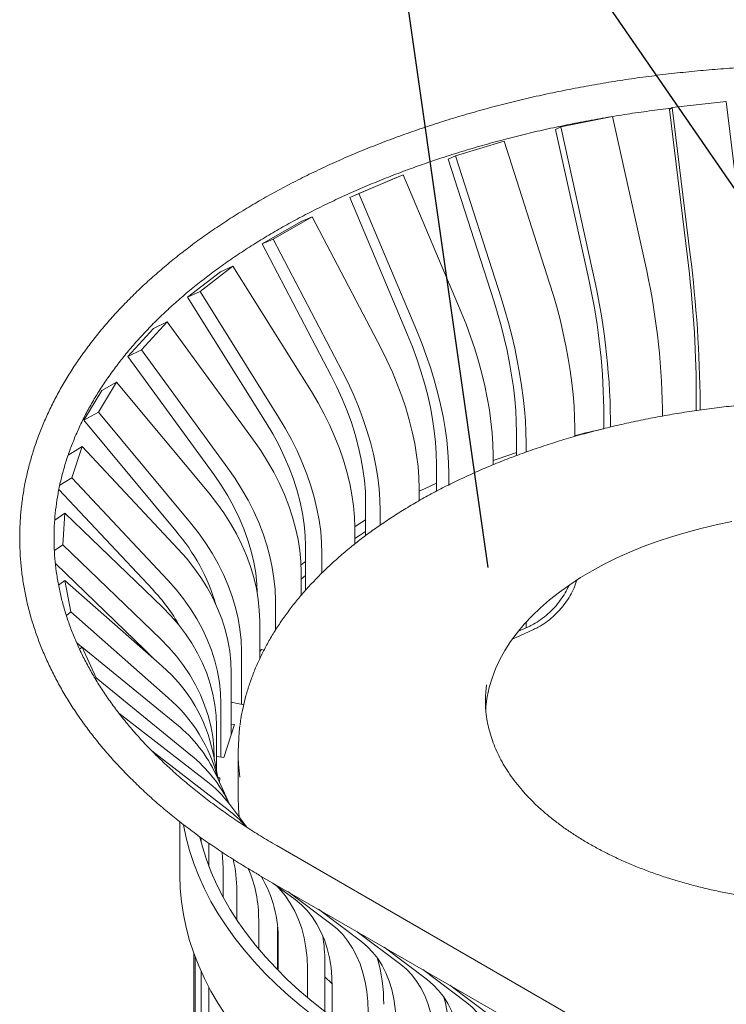
# Model space of a CAD drawing. Units: inches. Extents: x 0.1 to 8.5, y 0.3 to 10.8.
# Drawn here: x 4.8 to 5.6, y 7.9 to 9 of the extents above; entities that cross this region are included whole.
import ezdxf

# ---------------------------------------------------------------- set-up
doc = ezdxf.new("R2010")
doc.units = ezdxf.units.IN
doc.header["$MEASUREMENT"] = 0
doc.dimstyles.new('SLDDIMSTYLE1', dxfattribs={"dimtxt": 0.18, "dimasz": 0.125, "dimexe": 0, "dimexo": 0.0625, "dimgap": 0, "dimtad": 0, "dimtih": 1, "dimtoh": 1, "dimdec": 0, "dimrnd": 1e-09, "dimzin": 0, "dimdsep": 46, "dimlunit": 5, "dimtxsty": 'Standard', "dimblk1": 'NONE', "dimblk2": 'NONE', "dimsah": 1, "dimcen": 0.09, "dimadec": 0, "dimazin": 0, "dimtfac": 0.125, "dimtdec": 0, "dimtofl": 0, "dimtmove": 0, "dimatfit": 3, "dimldrblk": 'NONE', "dimfxl": 0, "dimfrac": 2, "dimtolj": 1, "dimtzin": 0, "dimarcsym": 0})

# ---------------------------------------------------------------- blocks, each defined once
blk = doc.blocks.new('_NONE')

msp = doc.modelspace()

# ---------------------------------------------------------------- linework, layer by layer
at = {"color": 7, "linetype": 'Continuous', "lineweight": 18}
for p, q in [((5.49690211, 8.91303777), (5.55833609, 8.91967325)), ((5.57879396, 8.75206105), (5.55833609, 8.91967325)), ((5.37005168, 8.8907876), (5.42908688, 8.90263389)), ((5.4656103, 8.73748638), (5.42908688, 8.90263389)), ((5.49364908, 8.91051953), (5.49690211, 8.91303777)), ((5.51410695, 8.74290734), (5.49364908, 8.91051953)), ((5.51735998, 8.74542558), (5.49690211, 8.91303777)), ((5.36424402, 8.88787745), (5.37005168, 8.8907876)), ((5.40076742, 8.72272992), (5.36424402, 8.88787745)), ((5.40657511, 8.72564008), (5.37005168, 8.8907876)), ((5.25036115, 8.8578734), (5.30567923, 8.87466602)), ((5.35745263, 8.71333771), (5.30567923, 8.87466602)), ((5.24212857, 8.85435593), (5.25036115, 8.8578734)), ((5.3021345, 8.69654512), (5.25036115, 8.8578734)), ((5.29390191, 8.69302765), (5.24212857, 8.85435593)), ((5.14050329, 8.8150302), (5.19086897, 8.83639411)), ((5.18039529, 8.83206752), (5.19086897, 8.83639411)), ((5.25673611, 8.68015431), (5.19086897, 8.83639411)), ((5.1300296, 8.81070361), (5.18039529, 8.83206752)), ((5.1300296, 8.81070361), (5.14050329, 8.8150302)), ((5.20637043, 8.65879039), (5.14050329, 8.8150302)), ((5.19589675, 8.65446381), (5.1300296, 8.81070361)), ((5.03045044, 8.75789525), (5.07473905, 8.78335337)), ((5.04293132, 8.76321473), (5.08721992, 8.78867285)), ((5.07473905, 8.78335337), (5.08721992, 8.78867285)), ((5.16571001, 8.63867714), (5.08721992, 8.78867285)), ((5.03045044, 8.75789525), (5.04293132, 8.76321473)), ((5.10894053, 8.60789953), (5.03045044, 8.75789525)), ((5.1214214, 8.61321901), (5.04293132, 8.76321473)), ((4.94561476, 8.69711013), (4.98283726, 8.72609396)), ((4.95982414, 8.70358407), (4.99704664, 8.73256791)), ((4.98283726, 8.72609396), (4.99704664, 8.73256791)), ((5.08640687, 8.58983248), (4.99704664, 8.73256791)), ((4.94561476, 8.69711013), (4.95982414, 8.70358407)), ((5.04918437, 8.56084864), (4.95982414, 8.70358407)), ((5.03497498, 8.55437469), (4.94561476, 8.69711013)), ((4.89303759, 8.63746983), (4.92236273, 8.66933217)), ((4.9067422, 8.66156793), (4.92236273, 8.66933217)), ((5.02059765, 8.53471106), (4.92236273, 8.66933217)), ((4.877417, 8.62970561), (4.9067422, 8.66156793)), ((4.877417, 8.62970561), (4.89303759, 8.63746983)), ((4.99127247, 8.50284875), (4.89303759, 8.63746983)), ((4.97565193, 8.49508451), (4.877417, 8.62970561)), ((4.84406303, 8.56634841), (4.86483602, 8.60037772)), ((4.84815314, 8.59121621), (4.86483602, 8.60037772)), ((4.96975192, 8.47454381), (4.86483602, 8.60037772)), ((4.8273801, 8.55718693), (4.84815314, 8.59121621)), ((5.52432732, 8.56826388), (5.52432732, 8.5900033)), ((5.41901394, 8.54766764), (5.41901394, 8.57105721)), ((5.48574437, 8.5620122), (5.48574437, 8.57012341)), ((5.52863768, 8.56889687), (5.52863768, 8.57670389)), ((4.8273801, 8.55718693), (4.84406303, 8.56634841)), ((4.93229602, 8.43135302), (4.8273801, 8.55718693)), ((4.94897895, 8.4405145), (4.84406303, 8.56634841)), ((5.42670916, 8.54956543), (5.42670916, 8.5582771)), ((5.38599343, 8.53881387), (5.38599343, 8.54808014)), ((5.31976701, 8.51710688), (5.31976701, 8.54326297)), ((4.80968457, 8.51740943), (4.82575111, 8.52724438)), ((4.81399418, 8.49180802), (4.82575111, 8.52724438)), ((4.93500513, 8.41067428), (4.82575111, 8.52724438)), ((5.3306753, 8.5210334), (5.3306753, 8.53128756)), ((5.29304635, 8.50659309), (5.29304635, 8.51770183)), ((5.22880289, 8.47668177), (5.22880289, 8.50724124)), ((4.80014563, 8.48333081), (4.81399418, 8.49180802)), ((4.92324824, 8.37523789), (4.81399418, 8.49180802)), ((5.24268067, 8.48375388), (5.24268067, 8.49633792)), ((4.9058755, 8.36460336), (4.79919466, 8.47842804)), ((5.20897879, 8.46576592), (5.20897879, 8.47966682)), ((5.14815287, 8.42609362), (5.14815287, 8.46379641)), ((4.79445801, 8.44364392), (4.80598086, 8.45156528)), ((4.80350247, 8.41551318), (4.80598086, 8.45156528)), ((4.91713324, 8.34452876), (4.80598086, 8.45156528)), ((5.16469019, 8.43801491), (5.16469019, 8.45420869)), ((5.13566795, 8.41650012), (5.13566795, 8.43482452)), ((4.79406081, 8.40902244), (4.80350247, 8.41551318)), ((4.91465491, 8.30847666), (4.80350247, 8.41551318)), ((5.07961788, 8.36363006), (5.07961788, 8.41389869)), ((5.0984455, 8.38358579), (5.0984455, 8.40584065)), ((4.89698033, 8.29632615), (4.79519413, 8.39434324)), ((5.07475104, 8.35808864), (5.07475104, 8.38417623)), ((4.79888507, 8.36952226), (4.8059666, 8.37503042)), ((4.81282225, 8.33916764), (4.8059666, 8.37503042)), ((4.91653526, 8.27758433), (4.8059666, 8.37503042)), ((5.04542592, 8.31829258), (5.04542592, 8.35231389)), ((4.80768278, 8.33517013), (4.81282225, 8.33916764)), ((4.92339092, 8.24172158), (4.81282225, 8.33916764)), ((5.02758833, 8.28583046), (5.02758833, 8.32885302)), ((5.33334072, 8.32246668), (5.3218511, 8.31726887)), ((5.3306753, 8.32128447), (5.3306753, 8.3276235)), ((4.825308, 8.29899319), (4.81942696, 8.30417624)), ((4.82274838, 8.29672111), (4.82570883, 8.29934888)), ((4.84174535, 8.26447632), (4.82570883, 8.29934888)), ((4.93322464, 8.21133593), (4.82570883, 8.29934888)), ((5.00681536, 8.23429638), (5.00681536, 8.29482372)), ((5.02950298, 8.29651752), (5.02758833, 8.29415921)), ((5.032392, 8.29563596), (5.02950298, 8.29651752)), ((4.84053466, 8.26340171), (4.84174535, 8.26447632)), ((4.94926111, 8.17646335), (4.84174535, 8.26447632)), ((4.99523299, 8.19963013), (4.99523299, 8.27009031)), ((4.9834761, 8.17420098), (4.9834761, 8.23465395)), ((5.00951633, 8.23375062), (4.99523299, 8.23663657)), ((4.96682862, 8.14726295), (4.86731468, 8.22423972)), ((4.97840759, 8.158473), (4.97840759, 8.20920031)), ((4.99898249, 8.21106373), (4.98677562, 8.17384039)), ((4.99523301, 8.21147352), (4.99898249, 8.21106373)), ((4.99523301, 8.20232317), (4.9960856, 8.20222998)), ((4.99168785, 8.11415929), (4.90493784, 8.18126277)), ((4.98019028, 8.14914772), (4.97454997, 8.17865277)), ((4.98677562, 8.17384039), (4.97840762, 8.1747549)), ((5.00317784, 8.17998307), (5.00317784, 8.12894918)), ((4.97592931, 8.17143746), (4.97592931, 8.1731482)), ((4.99338152, 8.12046241), (4.97799852, 8.15391388)), ((4.97992214, 8.15055033), (4.98221566, 8.15050062)), ((4.98221566, 8.15050062), (4.98188766, 8.14545665)), ((5.01302471, 8.09430558), (4.99362677, 8.12013671)), ((4.93688257, 8.10051338), (4.93688257, 8.03964006)), ((4.9610474, 8.07707524), (4.9610474, 8.08247021)), ((4.96984143, 8.04990225), (4.96984143, 8.07616624)), ((6.19608034, 7.41012256), (5.04703177, 8.07345418)), ((4.96984143, 8.05030543), (4.96969139, 8.05029568)), ((4.9858779, 8.01502966), (4.9858779, 8.04815028)), ((5.02750214, 8.03962416), (6.17655071, 7.37629254)), ((5.06798295, 8.01208825), (5.04273444, 8.03083067)), ((5.00158799, 7.9889166), (5.00158799, 8.02203722)), ((5.10863765, 7.98468412), (5.05954728, 8.02112482)), ((5.14385763, 7.96385125), (5.09437029, 8.0010219)), ((5.00158802, 7.99006463), (5.00089785, 7.98995794)), ((5.02644723, 7.95581295), (5.02644723, 7.98893356)), ((5.04795102, 7.93373166), (5.04795102, 7.98074839)), ((5.18805181, 7.9383385), (5.13856447, 7.97550915)), ((5.04872258, 7.93134293), (5.04872258, 7.96446354)), ((4.95251022, 6.82644368), (4.95251022, 7.95149088)), ((5.21854579, 7.9207347), (5.16905845, 7.95790535)), ((4.95419177, 6.79881758), (4.95419177, 7.94692189)), ((5.04795102, 7.94137249), (5.04872257, 7.94035102)), ((5.10172395, 7.88481225), (5.10172395, 7.94103944)), ((4.9610474, 6.76295481), (4.9610474, 7.93034075)), ((5.04872258, 7.93392591), (5.04669726, 7.93341607)), ((5.08184942, 7.90074742), (5.08184942, 7.93386804)), ((5.26273996, 7.89522194), (5.21325263, 7.93239259)), ((4.96984143, 6.73578183), (4.96984143, 7.91237176)), ((5.11019261, 7.87846687), (5.11019261, 7.91158749)), ((5.29323395, 7.87761814), (5.24374661, 7.91478879))]:
    msp.add_line(p, q, dxfattribs=at)
at = {"color": 7, "linetype": 'Continuous', "lineweight": 18, "flags": 128}
for points in [[(5.38599343, 8.54808014), (5.38578659, 8.56047293), (5.38516689, 8.57327588), (5.38413646, 8.58644326), (5.38269902, 8.59992838), (5.38085963, 8.61368337), (5.3786249, 8.62765912), (5.3760027, 8.64180611), (5.3730024, 8.65607406), (5.36963461, 8.67041214), (5.36591136, 8.68476947), (5.3618459, 8.69909496), (5.35745263, 8.71333771)], [(5.29390191, 8.69302765), (5.29823076, 8.67894236), (5.30220458, 8.6647728), (5.30580669, 8.65057891), (5.30902171, 8.63642073), (5.31183612, 8.62235817), (5.31423803, 8.60845077), (5.31621717, 8.59475739), (5.31776531, 8.58133579), (5.31887579, 8.5682429), (5.319544, 8.55553402), (5.31976701, 8.54326297)], [(5.3021345, 8.69654512), (5.30652777, 8.68230237), (5.31059328, 8.66797686), (5.31431653, 8.65361952), (5.31768428, 8.63928147), (5.32068462, 8.62501349), (5.32330682, 8.6108665), (5.32554156, 8.59689076), (5.32738094, 8.58313576), (5.32881838, 8.56965065), (5.32984876, 8.55648329), (5.33046852, 8.54368032), (5.3306753, 8.53128756)], [(5.29304635, 8.51770183), (5.29278323, 8.53007428), (5.2919948, 8.54281634), (5.29068392, 8.55588242), (5.28885514, 8.56922627), (5.28651507, 8.58280047), (5.28367196, 8.5965566), (5.28033596, 8.61044586), (5.27651892, 8.62441893), (5.27223437, 8.63842601), (5.26749756, 8.65241741), (5.26232535, 8.66634335), (5.25673611, 8.68015431)], [(5.20637043, 8.65879039), (5.21195967, 8.64497943), (5.21713187, 8.6310535), (5.22186863, 8.61706213), (5.22615318, 8.60305504), (5.22997027, 8.58908195), (5.23330627, 8.57519269), (5.23614939, 8.56143656), (5.23848946, 8.54786236), (5.24031818, 8.53451853), (5.24162911, 8.52145243), (5.24241755, 8.50871037), (5.24268067, 8.49633792)], [(5.19589675, 8.65446381), (5.20140397, 8.64080398), (5.2064596, 8.62702496), (5.21104223, 8.61318512), (5.21513249, 8.5993429), (5.21871304, 8.58555696), (5.22176875, 8.57188564), (5.22428672, 8.55838676), (5.22625623, 8.54511735), (5.22766907, 8.53213357), (5.22851913, 8.51949039), (5.22880289, 8.50724124)], [(5.20897879, 8.47966682), (5.20866523, 8.49201434), (5.20772573, 8.50468164), (5.20616356, 8.51762348), (5.20398435, 8.53079396), (5.20119582, 8.54414632), (5.19780784, 8.55763294), (5.19383253, 8.57120594), (5.18928396, 8.58481716), (5.18417832, 8.59841807), (5.17853378, 8.61196041), (5.17237036, 8.62539603), (5.16571001, 8.63867714)], [(5.1214214, 8.61321901), (5.12808176, 8.59993791), (5.13424518, 8.58650228), (5.13988972, 8.57295995), (5.14499536, 8.55935904), (5.14954393, 8.54574781), (5.15351929, 8.53217478), (5.15690721, 8.5186882), (5.15969575, 8.50533584), (5.16187501, 8.49216533), (5.16343713, 8.47922352), (5.16437663, 8.46655622), (5.16469019, 8.45420869)], [(5.10894053, 8.60789953), (5.11550314, 8.5947618), (5.12152763, 8.58146205), (5.12698849, 8.56805663), (5.13186262, 8.55460215), (5.13612935, 8.54115564), (5.13977066, 8.52777401), (5.14277118, 8.51451382), (5.14511819, 8.50143109), (5.1468017, 8.48858129), (5.14781473, 8.47601866), (5.14815287, 8.46379641)], [(5.13566795, 8.43482452), (5.13531103, 8.447143), (5.13424137, 8.45972343), (5.13246288, 8.47252075), (5.12998189, 8.48548965), (5.12680713, 8.49858409), (5.12295, 8.5117573), (5.11842412, 8.52496259), (5.11324559, 8.53815309), (5.10743285, 8.55128174), (5.10100658, 8.56430196), (5.09398958, 8.57716748), (5.08640687, 8.58983248)], [(5.04918437, 8.56084864), (5.05676713, 8.54818361), (5.06378413, 8.5353181), (5.07021041, 8.52229787), (5.07602314, 8.50916922), (5.08120162, 8.49597875), (5.0857275, 8.48277346), (5.08958469, 8.46960022), (5.09275939, 8.45650581), (5.09524044, 8.44353689), (5.09701892, 8.43073956), (5.09808853, 8.41815916), (5.0984455, 8.40584065)], [(5.03497498, 8.55437469), (5.04244651, 8.54184398), (5.04930533, 8.5291015), (5.05552245, 8.51620121), (5.06107158, 8.50319759), (5.06592924, 8.49014574), (5.07007486, 8.47710092), (5.07349092, 8.46411828), (5.07616292, 8.45125267), (5.07807964, 8.43855857), (5.07923291, 8.42608966), (5.07961788, 8.41389869)], [(5.07475104, 8.38417623), (5.07435865, 8.39646232), (5.07318276, 8.40894562), (5.07122768, 8.42158143), (5.06850028, 8.43432504), (5.06501023, 8.4471312), (5.06077, 8.45995417), (5.05579462, 8.4727485), (5.05010184, 8.48546876), (5.04371182, 8.49806957), (5.03664735, 8.51050626), (5.02893346, 8.5227346), (5.02059765, 8.53471106)], [(5.29304636, 8.5113957), (5.2990179, 8.51351408), (5.31976701, 8.52053889)], [(4.99127247, 8.50284875), (4.99960832, 8.49087225), (5.00732215, 8.47864394), (5.01438669, 8.46620723), (5.0207767, 8.45360641), (5.02646949, 8.44088616), (5.03144486, 8.42809182), (5.0356851, 8.41526886), (5.03917508, 8.40246272), (5.04190248, 8.38971911), (5.04385762, 8.37708327), (5.04503346, 8.3646), (5.04542592, 8.35231389)], [(4.97565193, 8.49508451), (4.98386543, 8.48323226), (4.99140547, 8.47111257), (4.99824002, 8.45877683), (5.00434024, 8.44627712), (5.00968031, 8.43366636), (5.01423764, 8.42099799), (5.01799296, 8.40832555), (5.02093037, 8.39570254), (5.02303742, 8.38318251), (5.02430523, 8.37081833), (5.02470906, 8.3612428)], [(5.2089788, 8.47642174), (5.21496673, 8.4792637), (5.2288029, 8.48560786)], [(5.02758833, 8.32885302), (5.02716925, 8.34110401), (5.0259134, 8.35348212), (5.02382531, 8.36594308), (5.02091244, 8.3784427), (5.01718505, 8.39093667), (5.0126564, 8.40338036), (5.00734271, 8.41572962), (5.00126273, 8.42794065), (4.99443815, 8.43996987), (4.9868932, 8.45177464), (4.97865465, 8.46331299), (4.96975192, 8.47454381)], [(5.13566369, 8.43616212), (5.13977716, 8.4387253), (5.14815287, 8.44381949)], [(4.94897895, 8.4405145), (4.95788167, 8.42928367), (4.96612016, 8.41774536), (4.97366511, 8.40594059), (4.98048976, 8.39391134), (4.98656968, 8.38170033), (4.99188343, 8.36935106), (4.99641207, 8.35690735), (5.0001394, 8.34441342), (5.00305232, 8.33191376), (5.00514043, 8.31945281), (5.00639623, 8.30707473), (5.00681536, 8.29482372)], [(5.28476915, 8.22856188), (5.28502855, 8.23169943), (5.28648132, 8.24250089), (5.28879668, 8.25325211), (5.29196967, 8.26393011), (5.29599352, 8.27451214), (5.30085966, 8.28497559), (5.30655769, 8.29529813), (5.31307544, 8.30545774), (5.320399, 8.31543276), (5.32851278, 8.32520185), (5.33739943, 8.33474422), (5.34703998, 8.34403947), (5.3574139, 8.35306777), (5.368499, 8.36180986), (5.38027165, 8.37024709), (5.39270672, 8.37836143), (5.40577767, 8.38613559), (5.41945662, 8.39355296), (5.43371437, 8.40059772), (5.4485205, 8.40725484), (5.46384339, 8.4135101), (5.47965038, 8.41935017), (5.49590769, 8.42476257), (5.51258065, 8.42973576), (5.52963368, 8.43425912), (5.54703039, 8.438323), (5.56473364, 8.44191873)], [(5.13566799, 8.42266325), (5.14239473, 8.42703092), (5.14815287, 8.4306758)], [(4.99523299, 8.27009031), (4.99479659, 8.2823043), (4.9934888, 8.29457151), (4.99131439, 8.30684808), (4.98828104, 8.31909052), (4.98439954, 8.33125539), (4.97968366, 8.3432992), (4.97415023, 8.35517926), (4.96781887, 8.36685345), (4.96071209, 8.37828009), (4.95285513, 8.38941866), (4.94427601, 8.40022954), (4.93500513, 8.41067428)], [(5.07457302, 8.3924275), (5.0748498, 8.39265404), (5.07961787, 8.39650884)], [(5.07475104, 8.37657907), (5.07957918, 8.38074508), (5.07961788, 8.38077808)], [(4.92324824, 8.37523789), (4.93251907, 8.36479318), (4.94109822, 8.35398229), (4.94895517, 8.34284371), (4.95606193, 8.33141709), (4.96239332, 8.31974292), (4.96792675, 8.30786282), (4.97264263, 8.29581901), (4.97652415, 8.28365416), (4.9795575, 8.27141172), (4.98173192, 8.25913515), (4.98303965, 8.24686793), (4.9834761, 8.23465395)], [(4.97840759, 8.20920031), (4.97796357, 8.22137621), (4.97663312, 8.23352932), (4.97442091, 8.24561613), (4.97133487, 8.25759389), (4.96738589, 8.26942003), (4.96258811, 8.28105234), (4.95695851, 8.29244958), (4.95051714, 8.30357128), (4.94328687, 8.31437778), (4.93529341, 8.32483074), (4.92656518, 8.334893), (4.91713324, 8.34452876)], [(5.33891701, 8.31924755), (5.32353005, 8.31224837), (5.31494122, 8.30812409)], [(4.91465491, 8.30847666), (4.92408687, 8.29884088), (4.9328151, 8.28877863), (4.94080854, 8.27832567), (4.94803881, 8.26751918), (4.95448021, 8.25639746), (4.9601098, 8.24500023), (4.96490761, 8.23336793), (4.96885654, 8.22154179), (4.97194263, 8.20956403), (4.97415482, 8.1974772), (4.97548529, 8.18532411), (4.97592931, 8.1731482)], [(4.89698033, 8.29632615), (4.90627392, 8.28678026), (4.90696329, 8.2860203)], [(5.00434133, 8.10586875), (5.00352995, 8.11624803), (5.00317784, 8.12894918)], [(5.15766408, 7.83400543), (5.13977716, 7.84469013), (5.12253251, 7.8557211), (5.10595034, 7.86708555), (5.09004993, 7.87877019), (5.0748498, 7.89076139), (5.06036771, 7.9030452), (5.04662053, 7.91560725), (5.03362432, 7.92843296), (5.02139416, 7.94150732), (5.00994435, 7.95481509), (4.99928829, 7.9683408), (4.98943834, 7.98206863), (4.98040601, 7.9959826), (4.97220182, 8.01006646), (4.96483535, 8.02430384), (4.95831516, 8.03867807), (4.95264891, 8.05317246), (4.94784311, 8.06777006), (4.94390346, 8.08245389), (4.94083452, 8.09720679), (4.94080104, 8.09739507)], [(5.16871264, 7.84038363), (5.15100744, 7.85096372), (5.13394533, 7.86189028), (5.11754678, 7.87315034), (5.10183115, 7.88473041), (5.08681732, 7.89661675), (5.0725231, 7.90879516), (5.05896556, 7.92125114), (5.04616084, 7.93396984), (5.03412418, 7.94693609), (5.02286996, 7.96013448), (5.01241159, 7.97354923), (5.0027615, 7.98716438), (4.9939312, 8.0009637), (4.98593128, 8.01493077), (4.97877119, 8.0290489), (4.97245951, 8.04330132), (4.96700373, 8.05767097), (4.96241035, 8.0721408), (4.95948616, 8.08325019)], [(4.98483226, 8.06604738), (4.98541476, 8.06010553), (4.9858779, 8.04815028)], [(5.15766408, 7.73193778), (5.13977716, 7.74262248), (5.12253251, 7.75365345), (5.10595034, 7.7650179), (5.09004993, 7.77670254), (5.0748498, 7.78869374), (5.06036771, 7.80097754), (5.04662053, 7.8135396), (5.03362432, 7.82636531), (5.02139416, 7.83943967), (5.00994435, 7.85274743), (4.99928829, 7.86627314), (4.98943834, 7.88000097), (4.98040601, 7.89391494), (4.97220182, 7.90799881), (4.96483535, 7.92223619), (4.95831516, 7.93661042), (4.95264891, 7.95110481), (4.94784311, 7.96570241), (4.94390346, 7.98038624), (4.94083452, 7.99513914), (4.93863983, 8.00994392), (4.93732201, 8.02478332), (4.93688257, 8.03964006)], [(5.04655661, 8.02799344), (5.04985135, 8.02455138), (5.05641422, 8.01668006), (5.06227191, 8.00816508), (5.06739964, 7.99904251), (5.07177578, 7.98935103), (5.07538176, 7.9791316), (5.07820239, 7.96842736), (5.08022569, 7.95728367), (5.08144309, 7.94574763), (5.08184942, 7.93386804)], [(5.11019261, 7.91158749), (5.10982865, 7.92343376), (5.10873824, 7.93486997), (5.106926, 7.94584775), (5.10439959, 7.95632072), (5.10116973, 7.96624447), (5.09725007, 7.97557712), (5.09265718, 7.98427921), (5.08741051, 7.99231389), (5.08153224, 7.99964708), (5.07504722, 8.00624786), (5.06798295, 8.01208825)], [(5.10863765, 7.98468412), (5.11570197, 7.97884377), (5.12218693, 7.97224296), (5.1280652, 7.96490976), (5.13331187, 7.95687509), (5.13790476, 7.948173), (5.14182443, 7.93884035), (5.14505428, 7.9289166), (5.14758069, 7.91844363), (5.14939293, 7.90746585), (5.15048335, 7.89602964), (5.15084736, 7.8841834)], [(5.18315412, 7.86516736), (5.18281526, 7.87699794), (5.18180006, 7.8883872), (5.18011295, 7.89928701), (5.1777609, 7.90965123), (5.17475395, 7.91943594), (5.17110483, 7.92859989), (5.16682891, 7.93710428), (5.16194438, 7.94491313), (5.15647177, 7.95199328), (5.15043437, 7.95831494), (5.14385763, 7.96385125)], [(5.18805181, 7.9383385), (5.19462854, 7.93280219), (5.20066594, 7.92648053), (5.20613855, 7.91940038), (5.21102308, 7.91159152), (5.21529901, 7.90308714), (5.21894812, 7.89392319), (5.22195508, 7.88413848), (5.22430712, 7.87377425), (5.22599424, 7.86287445), (5.22700943, 7.85148519), (5.2273483, 7.8396546)], [(5.11013493, 7.91634875), (5.10983213, 7.91662455), (5.10172393, 7.92420353)], [(5.25784228, 7.8220508), (5.25750341, 7.83388139), (5.25648822, 7.84527065), (5.2548011, 7.85617045), (5.25244906, 7.86653467), (5.2494421, 7.87631939), (5.24579299, 7.88548334), (5.24151706, 7.89398772), (5.23663253, 7.90179658), (5.23115992, 7.90887673), (5.22512252, 7.91519839), (5.21854579, 7.9207347)], [(5.26273996, 7.89522194), (5.2693167, 7.88968564), (5.2753541, 7.88336398), (5.28082671, 7.87628382), (5.28571124, 7.86847497), (5.28998717, 7.85997058), (5.29363628, 7.85080663), (5.29664324, 7.84102192), (5.29899528, 7.8306577), (5.30068239, 7.81975789), (5.30169759, 7.80836864), (5.30203646, 7.79653805)]]:
    msp.add_lwpolyline(points, dxfattribs=at)
at = {"color": 7, "linetype": 'Continuous', "lineweight": 18}
for centre, radius, start, end in [((4.68362175, 8.55851919), 0.80220655, 0.82883387, 12.89080335), ((4.23018855, 8.58029436), 1.29417519, 0.42983872, 7.218288), ((4.08615672, 8.56502325), 1.44252826, 0.46394819, 7.18421029), ((4.62459183, 8.54667359), 0.80220125, 0.82878895, 12.89083892), ((4.69938706, 8.56141862), 0.71969142, 0.76736643, 12.95228519), ((5.66255825, 7.45520666), 1.11923404, 102.5680557, 104.30608153), ((4.75783625, 8.2824764), 0.2293479, 16.56104505, 40.47604703), ((4.7464735, 8.21427725), 0.21910485, 29.8411688, 43.32155522), ((4.80206765, 8.14398302), 0.17593221, 11.36527132, 49.41052438), ((5.42029169, 8.23817553), 0.13586302, 172.27433436, 186.86088546), ((4.80813252, 8.10752447), 0.1768993, 13.80183349, 49.34157625), ((4.83156389, 8.08590082), 0.16145859, 24.91299346, 50.97644598), ((5.23327251, 8.1799839), 0.23009183, 172.49607714, 187.11788312), ((4.84823866, 8.05151435), 0.16067914, 25.42280014, 51.04413267), ((4.88000916, 8.0346934), 0.14216019, 36.94408905, 52.35873479), ((4.90426288, 8.00092564), 0.14305589, 41.47525711, 52.32913428), ((4.85081392, 8.02263853), 0.15077528, 359.77149792, 13.70926675), ((4.88215214, 7.99025961), 0.14430119, 359.47347583, 23.30380981), ((4.91052757, 7.96778166), 0.13823483, 358.62456817, 30.83103698), ((4.92213496, 7.9415346), 0.17958967, 359.84202239, 9.44176426), ((4.98927927, 7.89472996), 0.17937799, 359.44244587, 16.60978142), ((5.0549331, 7.85111648), 0.18899751, 359.42563084, 15.26634835)]:
    msp.add_arc(centre, radius, start, end, dxfattribs=at)
for points, knots in [([(6.31761427, 8.80694584), (6.31424587, 8.80887228), (6.30449082, 8.81445131), (6.28793725, 8.82342674), (6.26779742, 8.83375209), (6.24714897, 8.84372007), (6.22601917, 8.85332809), (6.20442356, 8.86256772), (6.18238132, 8.87143159), (6.1599111, 8.8799133), (6.13703192, 8.88800589), (6.11376326, 8.89570314), (6.09012468, 8.90299902), (6.06613623, 8.90988832), (6.04181796, 8.91636494), (6.01719051, 8.92242465), (5.99227443, 8.92806209), (5.96709066, 8.93327324), (5.94166034, 8.93805401), (5.91600481, 8.94240062), (5.8901455, 8.94630962), (5.86410417, 8.9497782), (5.83790253, 8.95280332), (5.81156258, 8.95538283), (5.78510634, 8.95751468), (5.75855597, 8.95919708), (5.73193368, 8.96042898), (5.70526174, 8.96120921), (5.67856249, 8.96153702), (5.65185827, 8.96141265), (5.62517146, 8.96083569), (5.5985244, 8.95980692), (5.57193942, 8.95832701), (5.54543877, 8.95639697), (5.5190446, 8.95401869), (5.49277904, 8.9511939), (5.46666403, 8.94792463), (5.44072139, 8.94421355), (5.41497289, 8.94006364), (5.38944006, 8.93547809), (5.36414422, 8.93046043), (5.33910666, 8.9250146), (5.31434823, 8.91914474), (5.28988975, 8.91285563), (5.26575174, 8.90615187), (5.24195443, 8.89903893), (5.21851783, 8.89152202), (5.19546162, 8.88360703), (5.17280527, 8.8753001), (5.15056796, 8.86660758), (5.12876842, 8.85753597), (5.10742511, 8.84809268), (5.08655645, 8.83828444), (5.06618003, 8.82811915), (5.04631342, 8.81760447), (5.02697388, 8.80674848), (5.00817812, 8.7955598), (4.98994271, 8.78404683), (4.97228373, 8.77221878), (4.95521692, 8.76008528), (4.93875799, 8.74765579), (4.92292161, 8.73494071), (4.90772267, 8.72195025), (4.89317495, 8.70869555), (4.87929237, 8.69518799), (4.86608781, 8.681439), (4.85357393, 8.66746101), (4.84176273, 8.65326663), (4.83066532, 8.63886897), (4.82029231, 8.62428177), (4.81065324, 8.60951867), (4.80175705, 8.59459426), (4.79361141, 8.57952264), (4.78622328, 8.56431903), (4.77959835, 8.54899786), (4.7737415, 8.53357407), (4.76865645, 8.51806229), (4.76434617, 8.5024768), (4.76081237, 8.48683132), (4.7580566, 8.47114016), (4.75607935, 8.45541564), (4.75488068, 8.43967123), (4.75446048, 8.423919), (4.75481804, 8.40817124), (4.75595245, 8.39244042), (4.75786264, 8.37673903), (4.7605469, 8.36107881), (4.76400384, 8.34547145), (4.7682312, 8.3299291), (4.77322694, 8.31446379), (4.77898797, 8.29908795), (4.7855109, 8.28381431), (4.79279177, 8.26865599), (4.80082542, 8.2536262), (4.80960622, 8.23873869), (4.81912718, 8.22400686), (4.82938082, 8.20944457), (4.84035841, 8.19506535), (4.85205031, 8.18088237), (4.86444631, 8.16690934), (4.87753506, 8.15315879), (4.89130443, 8.13964317), (4.90574203, 8.12637491), (4.92083419, 8.11336581), (4.93656745, 8.10062689), (4.95292684, 8.08816964), (4.96989827, 8.07600418), (4.9874647, 8.06414033), (5.00529834, 8.05279247), (5.01876589, 8.0446874), (5.02614059, 8.04041327), (5.02750214, 8.03962416)], [0, 0, 0, 0, 0.0049223756, 0.0142554275, 0.0235875557, 0.0329186925, 0.0422486589, 0.0515773365, 0.0609046349, 0.070230501, 0.07955491, 0.0888778556, 0.0981993733, 0.1075194754, 0.1168382266, 0.1261556699, 0.1354718967, 0.1447869503, 0.1541009496, 0.163413945, 0.1727260415, 0.1820373242, 0.1913478954, 0.2006578315, 0.2099672547, 0.2192762284, 0.2285848903, 0.2378932975, 0.24720159, 0.2565098265, 0.2658181118, 0.2751265369, 0.28443519, 0.2937441675, 0.3030535673, 0.3123634879, 0.3216740221, 0.330985303, 0.3402973856, 0.3496103691, 0.3589243814, 0.3682394845, 0.3775557782, 0.3868733431, 0.3961922656, 0.4055126157, 0.4148344681, 0.4241578653, 0.4334828677, 0.4428094865, 0.4521377446, 0.4614676383, 0.4707991158, 0.4801321192, 0.4894665438, 0.4988022371, 0.5081390013, 0.5174765787, 0.5268146422, 0.5361526767, 0.5454901273, 0.5548263629, 0.5641606775, 0.57349222, 0.5828200559, 0.5921431217, 0.6014602482, 0.6107701932, 0.6200716214, 0.6293632052, 0.6386435797, 0.6479114901, 0.6571657903, 0.6664055263, 0.6756300249, 0.6848389485, 0.694032357, 0.7032107612, 0.7123751316, 0.7215269499, 0.7306681036, 0.7398008593, 0.7489279044, 0.7580519875, 0.7671756678, 0.7763013406, 0.7854318872, 0.7945699015, 0.8037177926, 0.8128774871, 0.8220505614, 0.8312380549, 0.8404405705, 0.8496583034, 0.8588909986, 0.8681380759, 0.8773986925, 0.8866717904, 0.8959561445, 0.9052504984, 0.9145535293, 0.9238639759, 0.9331805943, 0.9425022471, 0.9518278775, 0.9611565498, 0.9704874216, 0.9798197722, 0.9891529766, 0.9979973592, 1, 1, 1, 1]), ([(5.04703177, 8.07345418), (5.04384514, 8.07531107), (5.03459336, 8.08070219), (5.01970429, 8.0898548), (5.00256809, 8.10099761), (4.98603318, 8.11241918), (4.97010401, 8.12410334), (4.95479649, 8.13604014), (4.94012212, 8.14821852), (4.92609314, 8.16062695), (4.91272043, 8.17325454), (4.90001453, 8.18608943), (4.88798507, 8.19912119), (4.87664104, 8.21233833), (4.86599109, 8.22572978), (4.85604293, 8.23928534), (4.8468042, 8.25299412), (4.83828152, 8.26684619), (4.83048165, 8.28083112), (4.82341091, 8.29493941), (4.81707537, 8.3091608), (4.81148101, 8.3234859), (4.80663368, 8.33790478), (4.80253901, 8.35240656), (4.79920249, 8.36698113), (4.7966295, 8.38161613), (4.79482445, 8.3962997), (4.79379148, 8.41101841), (4.79353344, 8.42575785), (4.79405213, 8.44050292), (4.79534768, 8.45523742), (4.79741913, 8.46994465), (4.80026335, 8.4846096), (4.8038767, 8.49921704), (4.80825396, 8.51375312), (4.81338968, 8.52820427), (4.8192773, 8.54255819), (4.8259101, 8.55680273), (4.83328093, 8.57092649), (4.8413826, 8.58491877), (4.85020735, 8.59876858), (4.85974774, 8.61246598), (4.86999546, 8.62599996), (4.88094235, 8.63936054), (4.8925796, 8.65253714), (4.90489803, 8.66551888), (4.91788803, 8.67829534), (4.93153928, 8.69085578), (4.94584106, 8.7031894), (4.96078186, 8.71528549), (4.97634968, 8.72713293), (4.99253183, 8.73872127), (5.00931484, 8.75004012), (5.02668479, 8.76107854), (5.04462694, 8.77182616), (5.06312598, 8.7822731), (5.08216609, 8.79240943), (5.10173101, 8.80222535), (5.12180364, 8.81171171), (5.14236674, 8.82085901), (5.16340217, 8.82965924), (5.18489164, 8.83810307), (5.20681606, 8.8461833), (5.22915623, 8.85389131), (5.25189228, 8.86122033), (5.27500416, 8.86816301), (5.29847127, 8.87471243), (5.32227274, 8.88086305), (5.34638736, 8.88660819), (5.37079367, 8.89194295), (5.39547008, 8.89686109), (5.42039352, 8.9013614), (5.44554579, 8.90542787), (5.47064739, 8.90906408), (5.48744663, 8.91111553), (5.49572469, 8.91212642)], [0, 0, 0, 0, 0.0071956935, 0.0208913172, 0.0345856391, 0.0482793603, 0.0619730124, 0.075667282, 0.0893630845, 0.1030615288, 0.1167639102, 0.1304717363, 0.1441867166, 0.1579107446, 0.1716460053, 0.1853948031, 0.1991596179, 0.2129429932, 0.226747527, 0.2405756748, 0.2544296134, 0.2683111589, 0.282221439, 0.2961607789, 0.3101284249, 0.3241225525, 0.338139996, 0.3521764154, 0.3662263074, 0.3802834492, 0.3943395849, 0.4083872807, 0.4224204767, 0.4364339456, 0.4504236292, 0.4643867042, 0.4783216072, 0.4922279148, 0.5061061949, 0.5199577417, 0.5337844971, 0.5475886531, 0.5613727341, 0.5751392585, 0.5888907239, 0.6026295066, 0.6163578528, 0.6300777663, 0.6437910844, 0.657499396, 0.6712041076, 0.6849064138, 0.6986073459, 0.7123077491, 0.7260081588, 0.7397091455, 0.753411205, 0.7671147344, 0.78082003, 0.794527324, 0.8082367699, 0.8219484728, 0.8356624894, 0.8493788321, 0.8630974741, 0.8768183951, 0.8905415295, 0.9042667656, 0.9179940101, 0.9317231795, 0.945454141, 0.9591867342, 0.9729208675, 0.9866563911, 1, 1, 1, 1]), ([(6.05587971, 8.51922573), (6.05242692, 8.52046768), (6.04241915, 8.52406741), (6.02554787, 8.529729), (6.0051604, 8.53607436), (5.98441336, 8.54201176), (5.96333767, 8.54754114), (5.94195502, 8.55265483), (5.92029009, 8.55734776), (5.8983671, 8.56161469), (5.87621072, 8.56545103), (5.85384587, 8.56885257), (5.8312977, 8.57181592), (5.80859156, 8.57433753), (5.78575293, 8.5764147), (5.76280752, 8.57804544), (5.73978108, 8.57922754), (5.7166995, 8.57996009), (5.69358871, 8.58024245), (5.67047469, 8.58007353), (5.64738342, 8.57945459), (5.62434085, 8.57838534), (5.60137292, 8.57686762), (5.57850539, 8.57490264), (5.55576399, 8.57249291), (5.53317423, 8.56964059), (5.51076149, 8.56634939), (5.48855099, 8.56262207), (5.46656766, 8.55846357), (5.4448362, 8.55387776), (5.42338103, 8.54886981), (5.40222633, 8.54344503), (5.38139582, 8.53760947), (5.36091292, 8.5313694), (5.34080084, 8.52473107), (5.32108205, 8.51770235), (5.301779, 8.51029031), (5.28291329, 8.50250312), (5.26450637, 8.49434891), (5.2465792, 8.48583664), (5.22915194, 8.47697539), (5.21224466, 8.46777471), (5.19587652, 8.45824451), (5.1800664, 8.4483952), (5.16483272, 8.43823693), (5.15019288, 8.42778148), (5.13616444, 8.41703982), (5.12276355, 8.40602413), (5.11000639, 8.39474657), (5.09790798, 8.3832201), (5.08648296, 8.37145738), (5.07574494, 8.3594724), (5.06570706, 8.34727891), (5.05638153, 8.33489165), (5.04777934, 8.32232524), (5.03991099, 8.30959508), (5.03278562, 8.29671676), (5.02641153, 8.28370599), (5.02079491, 8.27057873), (5.01594527, 8.2573513), (5.01185315, 8.24403991), (5.00857555, 8.23065798), (5.0063738, 8.21954148), (5.00555806, 8.21287588), (5.00529239, 8.21070505)], [0, 0, 0, 0, 0.008643083, 0.0250516025, 0.0414590342, 0.0578649482, 0.0742694089, 0.0906724827, 0.1070742532, 0.1234748078, 0.1398743045, 0.1562727753, 0.1726703762, 0.1890672181, 0.2054634103, 0.2218590942, 0.2382543721, 0.2546493611, 0.2710442054, 0.2874390136, 0.3038338794, 0.3202289324, 0.3366242703, 0.3530200248, 0.3694163055, 0.3858132698, 0.4022110149, 0.41860967, 0.4350093431, 0.451410155, 0.4678122423, 0.4842156614, 0.5006205734, 0.5170270416, 0.5334351491, 0.5498449719, 0.5662565452, 0.5826699262, 0.5990850996, 0.6155020124, 0.631920613, 0.648340754, 0.664762243, 0.6811848069, 0.697608088, 0.7140315261, 0.7304544069, 0.7468759448, 0.763295214, 0.7797111256, 0.7961224073, 0.8125276211, 0.8289252073, 0.8453134714, 0.8616906332, 0.878054963, 0.8944048127, 0.9107387787, 0.9270557703, 0.9433551687, 0.9596370589, 0.9759021563, 0.9921518997, 1, 1, 1, 1]), ([(5.37911717, 8.36908662), (5.37786103, 8.36638461), (5.37521147, 8.36068529), (5.36969719, 8.3523274), (5.36307685, 8.3442163), (5.35556265, 8.33678531), (5.34743768, 8.33034444), (5.33991247, 8.3255685), (5.3352031, 8.32334571), (5.33334072, 8.32246668)], [0, 0, 0, 0, 0.1343071597, 0.2832925046, 0.4355467375, 0.5878093235, 0.7431120488, 0.8984106304, 1, 1, 1, 1]), ([(5.38828048, 8.3755581), (5.38735407, 8.37259233), (5.38548113, 8.36659635), (5.38097347, 8.35770825), (5.37537821, 8.34906971), (5.36871442, 8.34097427), (5.36119358, 8.3335516), (5.35304945, 8.32711882), (5.34550661, 8.32234655), (5.34078546, 8.32012626), (5.33891701, 8.31924755)], [0, 0, 0, 0, 0.1255522242, 0.2538326269, 0.3821277706, 0.513322953, 0.6445258107, 0.7784174887, 0.9123063474, 1, 1, 1, 1]), ([(6.09582462, 8.22168989), (6.09545131, 8.21895832), (6.09462151, 8.21288634), (6.09240724, 8.20351767), (6.08936628, 8.19360374), (6.08554431, 8.18377851), (6.08097924, 8.17405997), (6.07567395, 8.16446606), (6.06964167, 8.1550135), (6.06289366, 8.14571837), (6.05544263, 8.13659667), (6.04730181, 8.1276643), (6.03848553, 8.11893666), (6.02900922, 8.11043019), (6.0188894, 8.10216021), (6.0081441, 8.09414274), (5.9967925, 8.0863931), (5.98485525, 8.07892697), (5.97235431, 8.07175909), (5.959313, 8.06490399), (5.94575558, 8.05837559), (5.93170761, 8.05218706), (5.91719556, 8.04635127), (5.90224701, 8.04088), (5.88689052, 8.03578446), (5.8711554, 8.03107535), (5.85507192, 8.02676202), (5.83867097, 8.02285363), (5.8219841, 8.01935788), (5.80504349, 8.01628238), (5.78788181, 8.01363297), (5.77053217, 8.01141515), (5.75302808, 8.00963377), (5.73540333, 8.0082923), (5.71769198, 8.00739325), (5.69992824, 8.00693885), (5.68214644, 8.00692993), (5.66438097, 8.00736627), (5.64666622, 8.00824743), (5.62903645, 8.00957106), (5.61152576, 8.01133511), (5.59416797, 8.01353534), (5.57699665, 8.01616775), (5.56004494, 8.01922663), (5.54334562, 8.02270622), (5.52693092, 8.02659854), (5.51083254, 8.03089648), (5.49508152, 8.03559061), (5.47970816, 8.04067128), (5.46474208, 8.04612823), (5.45021194, 8.05195015), (5.43614563, 8.05812465), (5.4225698, 8.06463922), (5.40951031, 8.07148009), (5.39699171, 8.07863333), (5.38503735, 8.08608403), (5.37366939, 8.09381686), (5.36290864, 8.1018158), (5.3527747, 8.11006469), (5.34328545, 8.11854685), (5.33445737, 8.12724574), (5.32630545, 8.13614457), (5.31884318, 8.14522675), (5.31208278, 8.15447613), (5.30603524, 8.16387675), (5.30071024, 8.17341336), (5.29611828, 8.18307054), (5.29226283, 8.19283355), (5.28917085, 8.20268799), (5.28678253, 8.2126045), (5.2858378, 8.21924734), (5.2853657, 8.22256694)], [0, 0, 0, 0, 0.0120831512, 0.0268594931, 0.0416072499, 0.0563201985, 0.0709956401, 0.0856338656, 0.1002374454, 0.114810417, 0.1293575575, 0.1438837374, 0.1583936078, 0.1728913592, 0.1873805596, 0.2018642154, 0.2163447337, 0.2308240061, 0.245303191, 0.2597833287, 0.2742652789, 0.2887496196, 0.3032367368, 0.3177268224, 0.3322199561, 0.3467161055, 0.3612151655, 0.3757169644, 0.390221321, 0.4047279596, 0.4192366795, 0.4337471561, 0.4482591249, 0.462772311, 0.4772864089, 0.491801105, 0.5063161115, 0.5208311362, 0.5353457686, 0.5498596962, 0.5643726347, 0.5788842589, 0.5933942783, 0.6079023986, 0.6224083182, 0.6369117834, 0.6514124876, 0.6659102077, 0.6804047244, 0.6948958567, 0.7093834814, 0.7238675592, 0.7383481515, 0.7528254413, 0.7672997944, 0.7817717882, 0.7962422713, 0.8107123074, 0.8251830551, 0.8396564015, 0.8541348066, 0.868621286, 0.8831194752, 0.8976336414, 0.9121684966, 0.926729097, 0.9413203777, 0.9559465847, 0.9706106683, 0.9853134323, 1, 1, 1, 1])]:
    msp.add_open_spline(points, degree=3, knots=knots, dxfattribs=at)

# ---------------------------------------------------------------- leaders
at = {"color": 7, "linetype": 'Continuous', "lineweight": 0, "has_arrowhead": 0}
for points in [[(6.31331176, 7.73945046), (5.13661955, 9.44613152), (4.89055656, 9.44613152)], [(5.28755229, 8.3896784), (5.13661955, 9.44613152), (4.89055656, 9.44613152)]]:
    msp.add_leader(points, dimstyle='SLDDIMSTYLE1', dxfattribs=at)

doc.saveas('drawing.dxf')
